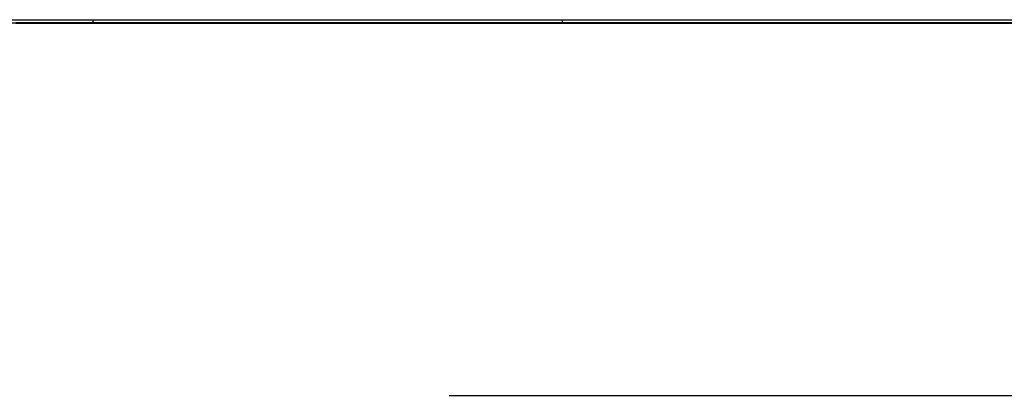
# Model space of a CAD drawing. Units: millimetres. Extents: x 24 to 150, y 33 to 212.
# Drawn here: x 102 to 113, y 159 to 163 of the extents above; entities that cross this region are included whole.
import ezdxf

# ---------------------------------------------------------------- set-up
doc = ezdxf.new("R2010")
doc.units = ezdxf.units.MM
doc.header["$MEASUREMENT"] = 0
doc.layers.add('Ebene 1', color=7, linetype='Continuous', lineweight=0)

msp = doc.modelspace()

# ---------------------------------------------------------------- linework, layer by layer
at = {"layer": 'Ebene 1', "color": 18, "lineweight": 40, "true_color": 0x000000}
msp.add_lwpolyline([(102.228, 163.336), (104.045, 163.336), (105.863, 163.336), (107.983, 163.336), (109.8, 163.336), (111.618, 163.336), (113.435, 163.336), (115.253, 163.336), (117.373, 163.336), (119.19, 163.336), (121.008, 163.336), (123.128, 163.336), (124.945, 163.336)], dxfattribs=at)
at = {"layer": 'Ebene 1', "color": 18, "lineweight": 25, "true_color": 0x000000}
for points in [[(61.983, 163.371), (61.983, 163.371), (149.825, 163.371), (149.825, 163.371)], [(88.618, 163.371), (88.618, 163.371), (143.827, 163.371), (143.827, 163.371)], [(103.046, 163.371), (103.046, 163.371), (103.046, 163.336), (103.046, 163.336)], [(108.021, 163.336), (108.021, 163.336), (108.021, 163.371), (108.021, 163.371)], [(61.983, 163.336), (61.983, 163.336), (149.825, 163.336), (149.825, 163.336)], [(108.021, 163.336), (108.021, 163.336), (108.021, 163.336), (108.021, 163.336)], [(108.021, 163.336), (108.021, 163.336), (113.206, 163.336), (113.206, 163.336)], [(108.021, 163.336), (108.021, 163.336), (113.206, 163.336), (113.206, 163.336)], [(106.821, 159.385), (106.821, 159.385), (143.827, 159.385), (143.827, 159.385)]]:
    msp.add_open_spline(points, degree=3, dxfattribs=at)
for points, knots in [([(93.027, 163.371), (93.027, 163.371), (93.239, 163.371), (93.239, 163.371), (93.239, 163.371), (93.416, 163.371), (93.416, 163.371), (93.416, 163.371), (93.592, 163.371), (93.592, 163.371), (93.592, 163.371), (93.804, 163.371), (93.804, 163.371), (93.804, 163.371), (93.98, 163.371), (93.98, 163.371), (93.98, 163.371), (94.156, 163.371), (94.156, 163.371), (94.156, 163.371), (94.368, 163.371), (94.368, 163.371), (94.368, 163.371), (94.544, 163.371), (94.544, 163.371), (94.544, 163.371), (94.721, 163.371), (94.721, 163.371), (94.721, 163.371), (94.897, 163.371), (94.897, 163.371), (94.897, 163.371), (95.109, 163.371), (95.109, 163.371), (95.109, 163.371), (95.285, 163.371), (95.285, 163.371), (95.285, 163.371), (95.462, 163.371), (95.462, 163.371), (95.462, 163.371), (95.638, 163.371), (95.638, 163.371), (95.638, 163.371), (95.85, 163.371), (95.85, 163.371), (95.85, 163.371), (96.026, 163.371), (96.026, 163.371), (96.026, 163.371), (96.202, 163.371), (96.202, 163.371), (96.202, 163.371), (96.379, 163.371), (96.379, 163.371), (96.379, 163.371), (96.555, 163.371), (96.555, 163.371), (96.555, 163.371), (96.732, 163.371), (96.732, 163.371), (96.732, 163.371), (96.908, 163.371), (96.908, 163.371), (96.908, 163.371), (97.084, 163.371), (97.084, 163.371), (97.084, 163.371), (97.261, 163.371), (97.261, 163.371), (97.261, 163.371), (97.437, 163.371), (97.437, 163.371), (97.437, 163.371), (97.578, 163.371), (97.578, 163.371), (97.578, 163.371), (97.755, 163.371), (97.755, 163.371), (97.755, 163.371), (97.931, 163.371), (97.931, 163.371), (97.931, 163.371), (98.072, 163.371), (98.072, 163.371), (98.072, 163.371), (98.249, 163.371), (98.249, 163.371), (98.249, 163.371), (98.425, 163.371), (98.425, 163.371), (98.425, 163.371), (98.566, 163.371), (98.566, 163.371), (98.566, 163.371), (98.742, 163.371), (98.742, 163.371), (98.742, 163.371), (98.884, 163.371), (98.884, 163.371), (98.884, 163.371), (99.025, 163.371), (99.025, 163.371), (99.025, 163.371), (99.166, 163.371), (99.166, 163.371), (99.166, 163.371), (99.342, 163.371), (99.342, 163.371), (99.342, 163.371), (99.483, 163.371), (99.483, 163.371), (99.483, 163.371), (99.624, 163.371), (99.624, 163.371), (99.624, 163.371), (99.766, 163.371), (99.766, 163.371), (99.766, 163.371), (99.907, 163.371), (99.907, 163.371), (99.907, 163.371), (100.048, 163.371), (100.048, 163.371), (100.048, 163.371), (100.154, 163.371), (100.154, 163.371), (100.154, 163.371), (100.295, 163.371), (100.295, 163.371), (100.295, 163.371), (100.436, 163.371), (100.436, 163.371), (100.436, 163.371), (100.542, 163.371), (100.542, 163.371), (100.542, 163.371), (100.683, 163.371), (100.683, 163.371), (100.683, 163.371), (100.789, 163.371), (100.789, 163.371), (100.789, 163.371), (100.93, 163.371), (100.93, 163.371), (100.93, 163.371), (101.036, 163.371), (101.036, 163.371), (101.036, 163.371), (101.141, 163.371), (101.141, 163.371), (101.141, 163.371), (101.247, 163.371), (101.247, 163.371), (101.247, 163.371), (101.353, 163.371), (101.353, 163.371), (101.353, 163.371), (101.459, 163.371), (101.459, 163.371), (101.459, 163.371), (101.565, 163.371), (101.565, 163.371), (101.565, 163.371), (101.671, 163.371), (101.671, 163.371), (101.671, 163.371), (101.741, 163.371), (101.741, 163.371), (101.741, 163.371), (101.847, 163.371), (101.847, 163.371), (101.847, 163.371), (101.917, 163.371), (101.917, 163.371), (101.917, 163.371), (102.023, 163.371), (102.023, 163.371), (102.023, 163.371), (102.094, 163.371), (102.094, 163.371), (102.094, 163.371), (102.164, 163.371), (102.164, 163.371), (102.164, 163.371), (102.27, 163.371), (102.27, 163.371), (102.27, 163.371), (102.341, 163.371), (102.341, 163.371), (102.341, 163.371), (102.376, 163.371), (102.376, 163.371), (102.376, 163.371), (102.447, 163.371), (102.447, 163.371), (102.447, 163.371), (102.517, 163.371), (102.517, 163.371), (102.517, 163.371), (102.588, 163.371), (102.588, 163.371), (102.588, 163.371), (102.623, 163.371), (102.623, 163.371), (102.623, 163.371), (102.694, 163.371), (102.694, 163.371), (102.694, 163.371), (102.729, 163.371), (102.729, 163.371), (102.729, 163.371), (102.764, 163.371), (102.764, 163.371), (102.764, 163.371), (102.835, 163.371), (102.835, 163.371), (102.835, 163.371), (102.87, 163.371), (102.87, 163.371), (102.87, 163.371), (102.905, 163.371), (102.905, 163.371), (102.905, 163.371), (102.941, 163.371), (102.941, 163.371), (102.941, 163.371), (102.976, 163.371), (102.976, 163.371), (102.976, 163.371), (103.011, 163.371), (103.011, 163.371), (103.011, 163.371), (103.046, 163.371), (103.046, 163.371)], [0, 0, 0, 0, 1, 1, 1, 2, 2, 2, 3, 3, 3, 4, 4, 4, 5, 5, 5, 6, 6, 6, 7, 7, 7, 8, 8, 8, 9, 9, 9, 10, 10, 10, 11, 11, 11, 12, 12, 12, 13, 13, 13, 14, 14, 14, 15, 15, 15, 16, 16, 16, 17, 17, 17, 18, 18, 18, 19, 19, 19, 20, 20, 20, 21, 21, 21, 22, 22, 22, 23, 23, 23, 24, 24, 24, 25, 25, 25, 26, 26, 26, 27, 27, 27, 28, 28, 28, 29, 29, 29, 30, 30, 30, 31, 31, 31, 32, 32, 32, 33, 33, 33, 34, 34, 34, 35, 35, 35, 36, 36, 36, 37, 37, 37, 38, 38, 38, 39, 39, 39, 40, 40, 40, 41, 41, 41, 42, 42, 42, 43, 43, 43, 44, 44, 44, 45, 45, 45, 46, 46, 46, 47, 47, 47, 48, 48, 48, 49, 49, 49, 50, 50, 50, 51, 51, 51, 52, 52, 52, 53, 53, 53, 54, 54, 54, 55, 55, 55, 56, 56, 56, 57, 57, 57, 58, 58, 58, 59, 59, 59, 60, 60, 60, 61, 61, 61, 62, 62, 62, 63, 63, 63, 64, 64, 64, 65, 65, 65, 66, 66, 66, 67, 67, 67, 68, 68, 68, 69, 69, 69, 70, 70, 70, 71, 71, 71, 72, 72, 72, 73, 73, 73, 74, 74, 74, 75, 75, 75, 76, 76, 76, 77, 77, 77, 78, 78, 78, 78]), ([(103.046, 163.371), (103.046, 163.371), (103.223, 163.371), (103.223, 163.371), (103.223, 163.371), (103.364, 163.371), (103.364, 163.371), (103.364, 163.371), (103.54, 163.371), (103.54, 163.371), (103.54, 163.371), (103.717, 163.371), (103.717, 163.371), (103.717, 163.371), (103.858, 163.371), (103.858, 163.371), (103.858, 163.371), (104.034, 163.371), (104.034, 163.371), (104.034, 163.371), (104.175, 163.371), (104.175, 163.371), (104.175, 163.371), (104.352, 163.371), (104.352, 163.371), (104.352, 163.371), (104.493, 163.371), (104.493, 163.371), (104.493, 163.371), (104.634, 163.371), (104.634, 163.371), (104.634, 163.371), (104.775, 163.371), (104.775, 163.371), (104.775, 163.371), (104.916, 163.371), (104.916, 163.371), (104.916, 163.371), (105.057, 163.371), (105.057, 163.371), (105.057, 163.371), (105.198, 163.371), (105.198, 163.371), (105.198, 163.371), (105.339, 163.371), (105.339, 163.371), (105.339, 163.371), (105.481, 163.371), (105.481, 163.371), (105.481, 163.371), (105.586, 163.371), (105.586, 163.371), (105.586, 163.371), (105.727, 163.371), (105.727, 163.371), (105.727, 163.371), (105.869, 163.371), (105.869, 163.371), (105.869, 163.371), (105.974, 163.371), (105.974, 163.371), (105.974, 163.371), (106.08, 163.371), (106.08, 163.371), (106.08, 163.371), (106.186, 163.371), (106.186, 163.371), (106.186, 163.371), (106.327, 163.371), (106.327, 163.371), (106.327, 163.371), (106.433, 163.371), (106.433, 163.371), (106.433, 163.371), (106.504, 163.371), (106.504, 163.371), (106.504, 163.371), (106.609, 163.371), (106.609, 163.371), (106.609, 163.371), (106.715, 163.371), (106.715, 163.371), (106.715, 163.371), (106.821, 163.371), (106.821, 163.371), (106.821, 163.371), (106.892, 163.371), (106.892, 163.371), (106.892, 163.371), (106.997, 163.371), (106.997, 163.371), (106.997, 163.371), (107.068, 163.371), (107.068, 163.371), (107.068, 163.371), (107.139, 163.371), (107.139, 163.371), (107.139, 163.371), (107.244, 163.371), (107.244, 163.371), (107.244, 163.371), (107.315, 163.371), (107.315, 163.371), (107.315, 163.371), (107.386, 163.371), (107.386, 163.371), (107.386, 163.371), (107.456, 163.371), (107.456, 163.371), (107.456, 163.371), (107.491, 163.371), (107.491, 163.371), (107.491, 163.371), (107.562, 163.371), (107.562, 163.371), (107.562, 163.371), (107.632, 163.371), (107.632, 163.371), (107.632, 163.371), (107.668, 163.371), (107.668, 163.371), (107.668, 163.371), (107.703, 163.371), (107.703, 163.371), (107.703, 163.371), (107.774, 163.371), (107.774, 163.371), (107.774, 163.371), (107.809, 163.371), (107.809, 163.371), (107.809, 163.371), (107.844, 163.371), (107.844, 163.371), (107.844, 163.371), (107.879, 163.371), (107.879, 163.371), (107.879, 163.371), (107.915, 163.371), (107.915, 163.371), (107.915, 163.371), (107.95, 163.371), (107.95, 163.371), (107.95, 163.371), (107.985, 163.371), (107.985, 163.371), (107.985, 163.371), (108.021, 163.371), (108.021, 163.371)], [0, 0, 0, 0, 1, 1, 1, 2, 2, 2, 3, 3, 3, 4, 4, 4, 5, 5, 5, 6, 6, 6, 7, 7, 7, 8, 8, 8, 9, 9, 9, 10, 10, 10, 11, 11, 11, 12, 12, 12, 13, 13, 13, 14, 14, 14, 15, 15, 15, 16, 16, 16, 17, 17, 17, 18, 18, 18, 19, 19, 19, 20, 20, 20, 21, 21, 21, 22, 22, 22, 23, 23, 23, 24, 24, 24, 25, 25, 25, 26, 26, 26, 27, 27, 27, 28, 28, 28, 29, 29, 29, 30, 30, 30, 31, 31, 31, 32, 32, 32, 33, 33, 33, 34, 34, 34, 35, 35, 35, 36, 36, 36, 37, 37, 37, 38, 38, 38, 39, 39, 39, 40, 40, 40, 41, 41, 41, 42, 42, 42, 43, 43, 43, 44, 44, 44, 45, 45, 45, 46, 46, 46, 47, 47, 47, 48, 48, 48, 49, 49, 49, 49]), ([(108.021, 163.371), (108.021, 163.371), (108.267, 163.371), (108.267, 163.371), (108.267, 163.371), (108.479, 163.371), (108.479, 163.371), (108.479, 163.371), (108.691, 163.371), (108.691, 163.371), (108.691, 163.371), (108.902, 163.371), (108.902, 163.371), (108.902, 163.371), (109.114, 163.371), (109.114, 163.371), (109.114, 163.371), (109.326, 163.371), (109.326, 163.371), (109.326, 163.371), (109.537, 163.371), (109.537, 163.371), (109.537, 163.371), (109.749, 163.371), (109.749, 163.371), (109.749, 163.371), (109.961, 163.371), (109.961, 163.371), (109.961, 163.371), (110.172, 163.371), (110.172, 163.371), (110.172, 163.371), (110.384, 163.371), (110.384, 163.371), (110.384, 163.371), (110.596, 163.371), (110.596, 163.371), (110.596, 163.371), (110.807, 163.371), (110.807, 163.371), (110.807, 163.371), (111.019, 163.371), (111.019, 163.371), (111.019, 163.371), (111.196, 163.371), (111.196, 163.371), (111.196, 163.371), (111.407, 163.371), (111.407, 163.371), (111.407, 163.371), (111.619, 163.371), (111.619, 163.371), (111.619, 163.371), (111.795, 163.371), (111.795, 163.371), (111.795, 163.371), (112.007, 163.371), (112.007, 163.371), (112.007, 163.371), (112.183, 163.371), (112.183, 163.371), (112.183, 163.371), (112.395, 163.371), (112.395, 163.371), (112.395, 163.371), (112.571, 163.371), (112.571, 163.371), (112.571, 163.371), (112.748, 163.371), (112.748, 163.371), (112.748, 163.371), (112.924, 163.371), (112.924, 163.371), (112.924, 163.371), (113.136, 163.371), (113.136, 163.371), (113.136, 163.371), (113.312, 163.371), (113.312, 163.371), (113.312, 163.371), (113.489, 163.371), (113.489, 163.371), (113.489, 163.371), (113.665, 163.371), (113.665, 163.371), (113.665, 163.371), (113.841, 163.371), (113.841, 163.371), (113.841, 163.371), (113.982, 163.371), (113.982, 163.371), (113.982, 163.371), (114.159, 163.371), (114.159, 163.371), (114.159, 163.371), (114.335, 163.371), (114.335, 163.371), (114.335, 163.371), (114.476, 163.371), (114.476, 163.371), (114.476, 163.371), (114.653, 163.371), (114.653, 163.371), (114.653, 163.371), (114.794, 163.371), (114.794, 163.371), (114.794, 163.371), (114.97, 163.371), (114.97, 163.371), (114.97, 163.371), (115.111, 163.371), (115.111, 163.371), (115.111, 163.371), (115.252, 163.371), (115.252, 163.371), (115.252, 163.371), (115.394, 163.371), (115.394, 163.371), (115.394, 163.371), (115.57, 163.371), (115.57, 163.371), (115.57, 163.371), (115.711, 163.371), (115.711, 163.371), (115.711, 163.371), (115.817, 163.371), (115.817, 163.371), (115.817, 163.371), (115.958, 163.371), (115.958, 163.371), (115.958, 163.371), (116.099, 163.371), (116.099, 163.371), (116.099, 163.371), (116.24, 163.371), (116.24, 163.371), (116.24, 163.371), (116.346, 163.371), (116.346, 163.371), (116.346, 163.371), (116.487, 163.371), (116.487, 163.371), (116.487, 163.371), (116.593, 163.371), (116.593, 163.371), (116.593, 163.371), (116.734, 163.371), (116.734, 163.371), (116.734, 163.371), (116.84, 163.371), (116.84, 163.371), (116.84, 163.371), (116.946, 163.371), (116.946, 163.371), (116.946, 163.371), (117.052, 163.371), (117.052, 163.371), (117.052, 163.371), (117.157, 163.371), (117.157, 163.371), (117.157, 163.371), (117.263, 163.371), (117.263, 163.371), (117.263, 163.371), (117.369, 163.371), (117.369, 163.371), (117.369, 163.371), (117.44, 163.371), (117.44, 163.371), (117.44, 163.371), (117.546, 163.371), (117.546, 163.371), (117.546, 163.371), (117.616, 163.371), (117.616, 163.371), (117.616, 163.371), (117.722, 163.371), (117.722, 163.371), (117.722, 163.371), (117.792, 163.371), (117.792, 163.371), (117.792, 163.371), (117.863, 163.371), (117.863, 163.371), (117.863, 163.371), (117.969, 163.371), (117.969, 163.371), (117.969, 163.371), (118.039, 163.371), (118.039, 163.371)], [0, 0, 0, 0, 1, 1, 1, 2, 2, 2, 3, 3, 3, 4, 4, 4, 5, 5, 5, 6, 6, 6, 7, 7, 7, 8, 8, 8, 9, 9, 9, 10, 10, 10, 11, 11, 11, 12, 12, 12, 13, 13, 13, 14, 14, 14, 15, 15, 15, 16, 16, 16, 17, 17, 17, 18, 18, 18, 19, 19, 19, 20, 20, 20, 21, 21, 21, 22, 22, 22, 23, 23, 23, 24, 24, 24, 25, 25, 25, 26, 26, 26, 27, 27, 27, 28, 28, 28, 29, 29, 29, 30, 30, 30, 31, 31, 31, 32, 32, 32, 33, 33, 33, 34, 34, 34, 35, 35, 35, 36, 36, 36, 37, 37, 37, 38, 38, 38, 39, 39, 39, 40, 40, 40, 41, 41, 41, 42, 42, 42, 43, 43, 43, 44, 44, 44, 45, 45, 45, 46, 46, 46, 47, 47, 47, 48, 48, 48, 49, 49, 49, 50, 50, 50, 51, 51, 51, 52, 52, 52, 53, 53, 53, 54, 54, 54, 55, 55, 55, 56, 56, 56, 57, 57, 57, 58, 58, 58, 59, 59, 59, 60, 60, 60, 61, 61, 61, 62, 62, 62, 63, 63, 63, 63]), ([(93.027, 163.336), (93.027, 163.336), (93.239, 163.336), (93.239, 163.336), (93.239, 163.336), (93.416, 163.336), (93.416, 163.336), (93.416, 163.336), (93.592, 163.336), (93.592, 163.336), (93.592, 163.336), (93.804, 163.336), (93.804, 163.336), (93.804, 163.336), (93.98, 163.336), (93.98, 163.336), (93.98, 163.336), (94.156, 163.336), (94.156, 163.336), (94.156, 163.336), (94.368, 163.336), (94.368, 163.336), (94.368, 163.336), (94.544, 163.336), (94.544, 163.336), (94.544, 163.336), (94.721, 163.336), (94.721, 163.336), (94.721, 163.336), (94.897, 163.336), (94.897, 163.336), (94.897, 163.336), (95.109, 163.336), (95.109, 163.336), (95.109, 163.336), (95.285, 163.336), (95.285, 163.336), (95.285, 163.336), (95.462, 163.336), (95.462, 163.336), (95.462, 163.336), (95.638, 163.336), (95.638, 163.336), (95.638, 163.336), (95.85, 163.336), (95.85, 163.336), (95.85, 163.336), (96.026, 163.336), (96.026, 163.336), (96.026, 163.336), (96.202, 163.336), (96.202, 163.336), (96.202, 163.336), (96.379, 163.336), (96.379, 163.336), (96.379, 163.336), (96.555, 163.336), (96.555, 163.336), (96.555, 163.336), (96.732, 163.336), (96.732, 163.336), (96.732, 163.336), (96.908, 163.336), (96.908, 163.336), (96.908, 163.336), (97.084, 163.336), (97.084, 163.336), (97.084, 163.336), (97.261, 163.336), (97.261, 163.336), (97.261, 163.336), (97.437, 163.336), (97.437, 163.336), (97.437, 163.336), (97.578, 163.336), (97.578, 163.336), (97.578, 163.336), (97.755, 163.336), (97.755, 163.336), (97.755, 163.336), (97.931, 163.336), (97.931, 163.336), (97.931, 163.336), (98.072, 163.336), (98.072, 163.336), (98.072, 163.336), (98.249, 163.336), (98.249, 163.336), (98.249, 163.336), (98.425, 163.336), (98.425, 163.336), (98.425, 163.336), (98.566, 163.336), (98.566, 163.336), (98.566, 163.336), (98.742, 163.336), (98.742, 163.336), (98.742, 163.336), (98.884, 163.336), (98.884, 163.336), (98.884, 163.336), (99.025, 163.336), (99.025, 163.336), (99.025, 163.336), (99.166, 163.336), (99.166, 163.336), (99.166, 163.336), (99.342, 163.336), (99.342, 163.336), (99.342, 163.336), (99.483, 163.336), (99.483, 163.336), (99.483, 163.336), (99.624, 163.336), (99.624, 163.336), (99.624, 163.336), (99.766, 163.336), (99.766, 163.336), (99.766, 163.336), (99.907, 163.336), (99.907, 163.336), (99.907, 163.336), (100.048, 163.336), (100.048, 163.336), (100.048, 163.336), (100.154, 163.336), (100.154, 163.336), (100.154, 163.336), (100.295, 163.336), (100.295, 163.336), (100.295, 163.336), (100.436, 163.336), (100.436, 163.336), (100.436, 163.336), (100.542, 163.336), (100.542, 163.336), (100.542, 163.336), (100.683, 163.336), (100.683, 163.336), (100.683, 163.336), (100.789, 163.336), (100.789, 163.336), (100.789, 163.336), (100.93, 163.336), (100.93, 163.336), (100.93, 163.336), (101.036, 163.336), (101.036, 163.336), (101.036, 163.336), (101.141, 163.336), (101.141, 163.336), (101.141, 163.336), (101.247, 163.336), (101.247, 163.336), (101.247, 163.336), (101.353, 163.336), (101.353, 163.336), (101.353, 163.336), (101.459, 163.336), (101.459, 163.336), (101.459, 163.336), (101.565, 163.336), (101.565, 163.336), (101.565, 163.336), (101.671, 163.336), (101.671, 163.336), (101.671, 163.336), (101.741, 163.336), (101.741, 163.336), (101.741, 163.336), (101.847, 163.336), (101.847, 163.336), (101.847, 163.336), (101.917, 163.336), (101.917, 163.336), (101.917, 163.336), (102.023, 163.336), (102.023, 163.336), (102.023, 163.336), (102.094, 163.336), (102.094, 163.336), (102.094, 163.336), (102.164, 163.336), (102.164, 163.336), (102.164, 163.336), (102.27, 163.336), (102.27, 163.336), (102.27, 163.336), (102.341, 163.336), (102.341, 163.336), (102.341, 163.336), (102.376, 163.336), (102.376, 163.336), (102.376, 163.336), (102.447, 163.336), (102.447, 163.336), (102.447, 163.336), (102.517, 163.336), (102.517, 163.336), (102.517, 163.336), (102.588, 163.336), (102.588, 163.336), (102.588, 163.336), (102.623, 163.336), (102.623, 163.336), (102.623, 163.336), (102.694, 163.336), (102.694, 163.336), (102.694, 163.336), (102.729, 163.336), (102.729, 163.336), (102.729, 163.336), (102.764, 163.336), (102.764, 163.336), (102.764, 163.336), (102.835, 163.336), (102.835, 163.336), (102.835, 163.336), (102.87, 163.336), (102.87, 163.336), (102.87, 163.336), (102.905, 163.336), (102.905, 163.336), (102.905, 163.336), (102.941, 163.336), (102.941, 163.336)], [0, 0, 0, 0, 1, 1, 1, 2, 2, 2, 3, 3, 3, 4, 4, 4, 5, 5, 5, 6, 6, 6, 7, 7, 7, 8, 8, 8, 9, 9, 9, 10, 10, 10, 11, 11, 11, 12, 12, 12, 13, 13, 13, 14, 14, 14, 15, 15, 15, 16, 16, 16, 17, 17, 17, 18, 18, 18, 19, 19, 19, 20, 20, 20, 21, 21, 21, 22, 22, 22, 23, 23, 23, 24, 24, 24, 25, 25, 25, 26, 26, 26, 27, 27, 27, 28, 28, 28, 29, 29, 29, 30, 30, 30, 31, 31, 31, 32, 32, 32, 33, 33, 33, 34, 34, 34, 35, 35, 35, 36, 36, 36, 37, 37, 37, 38, 38, 38, 39, 39, 39, 40, 40, 40, 41, 41, 41, 42, 42, 42, 43, 43, 43, 44, 44, 44, 45, 45, 45, 46, 46, 46, 47, 47, 47, 48, 48, 48, 49, 49, 49, 50, 50, 50, 51, 51, 51, 52, 52, 52, 53, 53, 53, 54, 54, 54, 55, 55, 55, 56, 56, 56, 57, 57, 57, 58, 58, 58, 59, 59, 59, 60, 60, 60, 61, 61, 61, 62, 62, 62, 63, 63, 63, 64, 64, 64, 65, 65, 65, 66, 66, 66, 67, 67, 67, 68, 68, 68, 69, 69, 69, 70, 70, 70, 71, 71, 71, 72, 72, 72, 73, 73, 73, 74, 74, 74, 75, 75, 75, 75]), ([(102.941, 163.336), (102.941, 163.336), (102.976, 163.336), (102.976, 163.336), (102.976, 163.336), (103.152, 163.336), (103.152, 163.336), (103.152, 163.336), (103.293, 163.336), (103.293, 163.336), (103.293, 163.336), (103.47, 163.336), (103.47, 163.336), (103.47, 163.336), (103.646, 163.336), (103.646, 163.336), (103.646, 163.336), (103.787, 163.336), (103.787, 163.336), (103.787, 163.336), (103.964, 163.336), (103.964, 163.336), (103.964, 163.336), (104.105, 163.336), (104.105, 163.336), (104.105, 163.336), (104.281, 163.336), (104.281, 163.336), (104.281, 163.336), (104.422, 163.336), (104.422, 163.336), (104.422, 163.336), (104.563, 163.336), (104.563, 163.336), (104.563, 163.336), (104.704, 163.336), (104.704, 163.336), (104.704, 163.336), (104.846, 163.336), (104.846, 163.336), (104.846, 163.336), (104.987, 163.336), (104.987, 163.336), (104.987, 163.336), (105.128, 163.336), (105.128, 163.336), (105.128, 163.336), (105.269, 163.336), (105.269, 163.336), (105.269, 163.336), (105.41, 163.336), (105.41, 163.336), (105.41, 163.336), (105.551, 163.336), (105.551, 163.336), (105.551, 163.336), (105.657, 163.336), (105.657, 163.336), (105.657, 163.336), (105.798, 163.336), (105.798, 163.336), (105.798, 163.336), (105.904, 163.336), (105.904, 163.336), (105.904, 163.336), (106.01, 163.336), (106.01, 163.336), (106.01, 163.336), (106.151, 163.336), (106.151, 163.336), (106.151, 163.336), (106.257, 163.336), (106.257, 163.336), (106.257, 163.336), (106.362, 163.336), (106.362, 163.336), (106.362, 163.336), (106.468, 163.336), (106.468, 163.336), (106.468, 163.336), (106.574, 163.336), (106.574, 163.336), (106.574, 163.336), (106.645, 163.336), (106.645, 163.336), (106.645, 163.336), (106.751, 163.336), (106.751, 163.336), (106.751, 163.336), (106.856, 163.336), (106.856, 163.336), (106.856, 163.336), (106.927, 163.336), (106.927, 163.336), (106.927, 163.336), (107.033, 163.336), (107.033, 163.336), (107.033, 163.336), (107.103, 163.336), (107.103, 163.336), (107.103, 163.336), (107.174, 163.336), (107.174, 163.336), (107.174, 163.336), (107.244, 163.336), (107.244, 163.336), (107.244, 163.336), (107.315, 163.336), (107.315, 163.336), (107.315, 163.336), (107.386, 163.336), (107.386, 163.336), (107.386, 163.336), (107.456, 163.336), (107.456, 163.336), (107.456, 163.336), (107.527, 163.336), (107.527, 163.336), (107.527, 163.336), (107.597, 163.336), (107.597, 163.336), (107.597, 163.336), (107.632, 163.336), (107.632, 163.336), (107.632, 163.336), (107.703, 163.336), (107.703, 163.336), (107.703, 163.336), (107.738, 163.336), (107.738, 163.336), (107.738, 163.336), (107.774, 163.336), (107.774, 163.336), (107.774, 163.336), (107.809, 163.336), (107.809, 163.336), (107.809, 163.336), (107.844, 163.336), (107.844, 163.336), (107.844, 163.336), (107.879, 163.336), (107.879, 163.336), (107.879, 163.336), (107.915, 163.336), (107.915, 163.336), (107.915, 163.336), (107.95, 163.336), (107.95, 163.336), (107.95, 163.336), (107.985, 163.336), (107.985, 163.336), (107.985, 163.336), (108.021, 163.336), (108.021, 163.336)], [0, 0, 0, 0, 1, 1, 1, 2, 2, 2, 3, 3, 3, 4, 4, 4, 5, 5, 5, 6, 6, 6, 7, 7, 7, 8, 8, 8, 9, 9, 9, 10, 10, 10, 11, 11, 11, 12, 12, 12, 13, 13, 13, 14, 14, 14, 15, 15, 15, 16, 16, 16, 17, 17, 17, 18, 18, 18, 19, 19, 19, 20, 20, 20, 21, 21, 21, 22, 22, 22, 23, 23, 23, 24, 24, 24, 25, 25, 25, 26, 26, 26, 27, 27, 27, 28, 28, 28, 29, 29, 29, 30, 30, 30, 31, 31, 31, 32, 32, 32, 33, 33, 33, 34, 34, 34, 35, 35, 35, 36, 36, 36, 37, 37, 37, 38, 38, 38, 39, 39, 39, 40, 40, 40, 41, 41, 41, 42, 42, 42, 43, 43, 43, 44, 44, 44, 45, 45, 45, 46, 46, 46, 47, 47, 47, 48, 48, 48, 49, 49, 49, 50, 50, 50, 51, 51, 51, 51]), ([(102.941, 163.336), (102.941, 163.336), (102.976, 163.336), (102.976, 163.336), (102.976, 163.336), (103.152, 163.336), (103.152, 163.336), (103.152, 163.336), (103.293, 163.336), (103.293, 163.336), (103.293, 163.336), (103.47, 163.336), (103.47, 163.336), (103.47, 163.336), (103.646, 163.336), (103.646, 163.336), (103.646, 163.336), (103.787, 163.336), (103.787, 163.336), (103.787, 163.336), (103.964, 163.336), (103.964, 163.336), (103.964, 163.336), (104.105, 163.336), (104.105, 163.336), (104.105, 163.336), (104.281, 163.336), (104.281, 163.336), (104.281, 163.336), (104.422, 163.336), (104.422, 163.336), (104.422, 163.336), (104.563, 163.336), (104.563, 163.336), (104.563, 163.336), (104.704, 163.336), (104.704, 163.336), (104.704, 163.336), (104.846, 163.336), (104.846, 163.336), (104.846, 163.336), (104.987, 163.336), (104.987, 163.336), (104.987, 163.336), (105.128, 163.336), (105.128, 163.336), (105.128, 163.336), (105.269, 163.336), (105.269, 163.336), (105.269, 163.336), (105.41, 163.336), (105.41, 163.336), (105.41, 163.336), (105.551, 163.336), (105.551, 163.336), (105.551, 163.336), (105.657, 163.336), (105.657, 163.336), (105.657, 163.336), (105.798, 163.336), (105.798, 163.336), (105.798, 163.336), (105.904, 163.336), (105.904, 163.336), (105.904, 163.336), (106.01, 163.336), (106.01, 163.336), (106.01, 163.336), (106.151, 163.336), (106.151, 163.336), (106.151, 163.336), (106.257, 163.336), (106.257, 163.336), (106.257, 163.336), (106.362, 163.336), (106.362, 163.336), (106.362, 163.336), (106.468, 163.336), (106.468, 163.336), (106.468, 163.336), (106.574, 163.336), (106.574, 163.336), (106.574, 163.336), (106.645, 163.336), (106.645, 163.336), (106.645, 163.336), (106.751, 163.336), (106.751, 163.336), (106.751, 163.336), (106.856, 163.336), (106.856, 163.336), (106.856, 163.336), (106.927, 163.336), (106.927, 163.336), (106.927, 163.336), (107.033, 163.336), (107.033, 163.336), (107.033, 163.336), (107.103, 163.336), (107.103, 163.336), (107.103, 163.336), (107.174, 163.336), (107.174, 163.336), (107.174, 163.336), (107.244, 163.336), (107.244, 163.336), (107.244, 163.336), (107.315, 163.336), (107.315, 163.336), (107.315, 163.336), (107.386, 163.336), (107.386, 163.336), (107.386, 163.336), (107.456, 163.336), (107.456, 163.336), (107.456, 163.336), (107.527, 163.336), (107.527, 163.336), (107.527, 163.336), (107.597, 163.336), (107.597, 163.336), (107.597, 163.336), (107.632, 163.336), (107.632, 163.336), (107.632, 163.336), (107.703, 163.336), (107.703, 163.336), (107.703, 163.336), (107.738, 163.336), (107.738, 163.336), (107.738, 163.336), (107.774, 163.336), (107.774, 163.336), (107.774, 163.336), (107.809, 163.336), (107.809, 163.336), (107.809, 163.336), (107.844, 163.336), (107.844, 163.336), (107.844, 163.336), (107.879, 163.336), (107.879, 163.336), (107.879, 163.336), (107.915, 163.336), (107.915, 163.336), (107.915, 163.336), (107.95, 163.336), (107.95, 163.336), (107.95, 163.336), (107.985, 163.336), (107.985, 163.336), (107.985, 163.336), (108.021, 163.336), (108.021, 163.336)], [0, 0, 0, 0, 1, 1, 1, 2, 2, 2, 3, 3, 3, 4, 4, 4, 5, 5, 5, 6, 6, 6, 7, 7, 7, 8, 8, 8, 9, 9, 9, 10, 10, 10, 11, 11, 11, 12, 12, 12, 13, 13, 13, 14, 14, 14, 15, 15, 15, 16, 16, 16, 17, 17, 17, 18, 18, 18, 19, 19, 19, 20, 20, 20, 21, 21, 21, 22, 22, 22, 23, 23, 23, 24, 24, 24, 25, 25, 25, 26, 26, 26, 27, 27, 27, 28, 28, 28, 29, 29, 29, 30, 30, 30, 31, 31, 31, 32, 32, 32, 33, 33, 33, 34, 34, 34, 35, 35, 35, 36, 36, 36, 37, 37, 37, 38, 38, 38, 39, 39, 39, 40, 40, 40, 41, 41, 41, 42, 42, 42, 43, 43, 43, 44, 44, 44, 45, 45, 45, 46, 46, 46, 47, 47, 47, 48, 48, 48, 49, 49, 49, 50, 50, 50, 51, 51, 51, 51])]:
    msp.add_open_spline(points, degree=3, knots=knots, dxfattribs=at)

doc.saveas('drawing.dxf')
